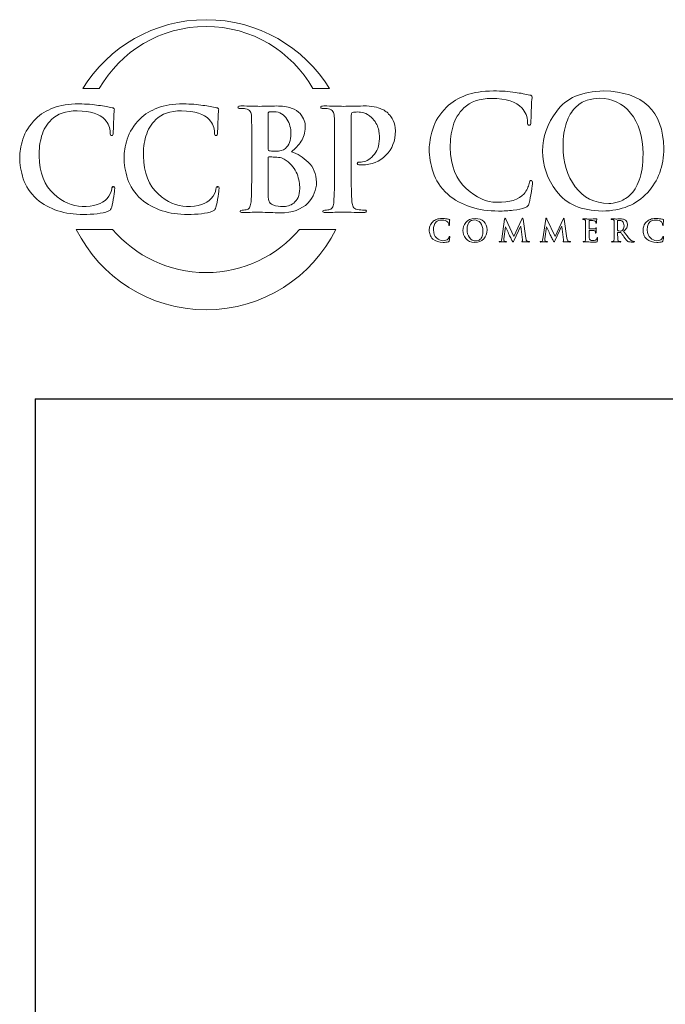
# Model space of a CAD drawing. Units: inches. Extents: x 0.5 to 8, y 0.3 to 10.7.
# Drawn here: x 0.5 to 2.2, y 8 to 10.7 of the extents above; entities that cross this region are included whole.
import ezdxf

# ---------------------------------------------------------------- set-up
doc = ezdxf.new("R2010")
doc.units = ezdxf.units.IN
doc.header["$MEASUREMENT"] = 0
doc.layers.add('LOGO', color=7, linetype='Continuous')

# ---------------------------------------------------------------- blocks, each defined once
blk = doc.blocks.new('block 461')
at = {"color": 7, "lineweight": 25, "true_color": 0xffffff}
blk.add_lwpolyline([(0.5125, 9.6307), (0.5125, 0.3182)], dxfattribs=at)
blk = doc.blocks.new('block 464')
at = {"color": 7, "lineweight": 25, "true_color": 0xffffff}
blk.add_lwpolyline([(0.5125, 9.6307), (7.9875, 9.6307)], dxfattribs=at)
blk = doc.blocks.new('block 637')
at = {"layer": 'LOGO', "color": 175, "lineweight": 18, "true_color": 0x3953a4}
blk.add_open_spline([(1.8611, 10.2243), (1.8585, 10.2246), (1.8568, 10.2218), (1.856, 10.2159), (1.8541, 10.207), (1.8495, 10.1978), (1.8422, 10.1884), (1.8275, 10.172), (1.8029, 10.1642), (1.7683, 10.165), (1.7396, 10.165), (1.7118, 10.1774), (1.685, 10.2021), (1.6571, 10.2268), (1.6425, 10.264), (1.6413, 10.3135), (1.641, 10.3342), (1.6436, 10.3539), (1.649, 10.3728), (1.6543, 10.3914), (1.6642, 10.4077), (1.6785, 10.4215), (1.6952, 10.4385), (1.7204, 10.4471), (1.7542, 10.4474), (1.7935, 10.4466), (1.8207, 10.438), (1.8359, 10.4216), (1.8461, 10.4099), (1.8514, 10.3971), (1.8516, 10.3833), (1.8514, 10.3772), (1.8528, 10.3742), (1.8558, 10.3742), (1.859, 10.3742), (1.8606, 10.3773), (1.8606, 10.3837), (1.8613, 10.3959), (1.8617, 10.4108), (1.862, 10.4285), (1.863, 10.442), (1.8637, 10.4496), (1.864, 10.4515), (1.864, 10.4542), (1.8619, 10.4558), (1.8578, 10.4564), (1.8519, 10.4573), (1.8458, 10.4586), (1.8393, 10.4602), (1.8326, 10.4616), (1.8253, 10.4627), (1.8175, 10.4634), (1.8013, 10.4663), (1.7818, 10.4677), (1.7589, 10.4677), (1.7294, 10.4677), (1.7044, 10.4638), (1.6839, 10.456), (1.6633, 10.4483), (1.6458, 10.4376), (1.6315, 10.4238), (1.6127, 10.4048), (1.6001, 10.3848), (1.5936, 10.3638), (1.5872, 10.3426), (1.5841, 10.3246), (1.5844, 10.3097), (1.5841, 10.2893), (1.5876, 10.2683), (1.5948, 10.2466), (1.6018, 10.2251), (1.615, 10.205), (1.6344, 10.1866), (1.6712, 10.1558), (1.7173, 10.1407), (1.7727, 10.1412), (1.7727, 10.1412), (1.7727, 10.141), (1.7727, 10.141), (1.7861, 10.141), (1.7995, 10.1418), (1.8128, 10.1434), (1.8262, 10.1452), (1.8371, 10.1476), (1.8455, 10.1506), (1.849, 10.1521), (1.8513, 10.1538), (1.8526, 10.1556), (1.8543, 10.1573), (1.8554, 10.1596), (1.856, 10.1628), (1.8581, 10.171), (1.8601, 10.1815), (1.8621, 10.1942), (1.8639, 10.2064), (1.8649, 10.2143), (1.8649, 10.218), (1.8649, 10.2219), (1.8636, 10.224), (1.8611, 10.2243)], degree=3, knots=[0, 0, 0, 0, 1, 1, 1, 2, 2, 2, 3, 3, 3, 4, 4, 4, 5, 5, 5, 6, 6, 6, 7, 7, 7, 8, 8, 8, 9, 9, 9, 10, 10, 10, 11, 11, 11, 12, 12, 12, 13, 13, 13, 14, 14, 14, 15, 15, 15, 16, 16, 16, 17, 17, 17, 18, 18, 18, 19, 19, 19, 20, 20, 20, 21, 21, 21, 22, 22, 22, 23, 23, 23, 24, 24, 24, 25, 25, 25, 26, 26, 26, 27, 27, 27, 28, 28, 28, 29, 29, 29, 30, 30, 30, 31, 31, 31, 32, 32, 32, 33, 33, 33, 33], dxfattribs=at)
blk = doc.blocks.new('block 638')
at = {"layer": 'LOGO', "color": 175, "lineweight": 18, "true_color": 0x3953a4}
blk.add_open_spline([(2.0591, 10.4677), (1.9992, 10.4666), (1.9564, 10.4484), (1.9308, 10.413), (1.9051, 10.3787), (1.8923, 10.3425), (1.8926, 10.3044), (1.8923, 10.2654), (1.9049, 10.229), (1.9305, 10.1951), (1.9563, 10.1601), (1.998, 10.1421), (2.0553, 10.141), (2.1072, 10.1418), (2.1479, 10.1585), (2.1774, 10.1911), (2.2071, 10.2229), (2.2221, 10.2632), (2.2223, 10.3119), (2.2201, 10.4135), (2.1657, 10.4654), (2.0591, 10.4677)], degree=3, knots=[0, 0, 0, 0, 1, 1, 1, 2, 2, 2, 3, 3, 3, 4, 4, 4, 5, 5, 5, 6, 6, 6, 7, 7, 7, 7], dxfattribs=at)
blk = doc.blocks.new('block 639')
at = {"layer": 'LOGO', "color": 175, "lineweight": 18, "true_color": 0x3953a4}
blk.add_open_spline([(2.1554, 10.2251), (2.1487, 10.207), (2.1402, 10.1934), (2.1299, 10.1841), (2.1197, 10.1753), (2.1093, 10.1693), (2.0988, 10.1662), (2.0886, 10.1632), (2.0797, 10.1618), (2.0722, 10.1618), (2.0332, 10.1623), (2.0029, 10.1774), (1.9814, 10.2072), (1.9593, 10.2361), (1.9483, 10.2728), (1.9483, 10.3172), (1.9483, 10.3434), (1.9514, 10.365), (1.9575, 10.382), (1.9635, 10.399), (1.9713, 10.4121), (1.981, 10.4215), (1.9907, 10.4316), (2.0015, 10.4386), (2.0133, 10.4425), (2.0249, 10.446), (2.0363, 10.4478), (2.0476, 10.4478), (2.0815, 10.4475), (2.1096, 10.4341), (2.1319, 10.4075), (2.154, 10.3807), (2.1653, 10.3437), (2.1658, 10.2964), (2.1655, 10.2667), (2.1621, 10.2429), (2.1554, 10.2251)], degree=3, knots=[0, 0, 0, 0, 1, 1, 1, 2, 2, 2, 3, 3, 3, 4, 4, 4, 5, 5, 5, 6, 6, 6, 7, 7, 7, 8, 8, 8, 9, 9, 9, 10, 10, 10, 11, 11, 11, 12, 12, 12, 12], dxfattribs=at)
blk = doc.blocks.new('block 649')
at = {"layer": 'LOGO', "color": 175, "lineweight": 18, "true_color": 0x3953a4}
blk.add_open_spline([(1.6383, 10.0708), (1.638, 10.069), (1.637, 10.0671), (1.6356, 10.0653), (1.6327, 10.062), (1.6278, 10.0605), (1.6209, 10.0606), (1.6152, 10.0606), (1.6097, 10.0631), (1.6044, 10.068), (1.5988, 10.0729), (1.5959, 10.0803), (1.5957, 10.0902), (1.5956, 10.0943), (1.5961, 10.0982), (1.5972, 10.102), (1.5983, 10.1057), (1.6002, 10.1089), (1.6031, 10.1117), (1.6064, 10.1151), (1.6114, 10.1168), (1.6181, 10.1168), (1.6259, 10.1167), (1.6313, 10.115), (1.6343, 10.1117), (1.6364, 10.1094), (1.6374, 10.1068), (1.6375, 10.1041), (1.6374, 10.1029), (1.6377, 10.1023), (1.6383, 10.1023), (1.6389, 10.1023), (1.6392, 10.1029), (1.6392, 10.1041), (1.6394, 10.1066), (1.6395, 10.1096), (1.6395, 10.1131), (1.6397, 10.1158), (1.6398, 10.1173), (1.6399, 10.1177), (1.6399, 10.1182), (1.6395, 10.1185), (1.6387, 10.1186), (1.6375, 10.1188), (1.6363, 10.1191), (1.635, 10.1194), (1.6337, 10.1197), (1.6322, 10.1199), (1.6307, 10.1201), (1.6275, 10.1206), (1.6236, 10.1209), (1.619, 10.1209), (1.6132, 10.1209), (1.6082, 10.1201), (1.6041, 10.1186), (1.6, 10.117), (1.5966, 10.1149), (1.5937, 10.1122), (1.59, 10.1084), (1.5875, 10.1044), (1.5862, 10.1002), (1.5849, 10.096), (1.5843, 10.0924), (1.5844, 10.0894), (1.5843, 10.0854), (1.585, 10.0812), (1.5864, 10.0769), (1.5878, 10.0726), (1.5904, 10.0686), (1.5943, 10.0649), (1.6016, 10.0588), (1.6108, 10.0558), (1.6218, 10.0559), (1.6244, 10.0558), (1.6271, 10.056), (1.6297, 10.0563), (1.6324, 10.0567), (1.6346, 10.0571), (1.6362, 10.0577), (1.6369, 10.058), (1.6374, 10.0584), (1.6377, 10.0587), (1.638, 10.0591), (1.6382, 10.0595), (1.6383, 10.0602), (1.6387, 10.0618), (1.6391, 10.0639), (1.6395, 10.0664), (1.6399, 10.0689), (1.6401, 10.0704), (1.6401, 10.0711), (1.6401, 10.072), (1.6398, 10.0724), (1.6393, 10.0724), (1.6388, 10.0725), (1.6385, 10.0719), (1.6383, 10.0708)], degree=3, knots=[0, 0, 0, 0, 1, 1, 1, 2, 2, 2, 3, 3, 3, 4, 4, 4, 5, 5, 5, 6, 6, 6, 7, 7, 7, 8, 8, 8, 9, 9, 9, 10, 10, 10, 11, 11, 11, 12, 12, 12, 13, 13, 13, 14, 14, 14, 15, 15, 15, 16, 16, 16, 17, 17, 17, 18, 18, 18, 19, 19, 19, 20, 20, 20, 21, 21, 21, 22, 22, 22, 23, 23, 23, 24, 24, 24, 25, 25, 25, 26, 26, 26, 27, 27, 27, 28, 28, 28, 29, 29, 29, 30, 30, 30, 31, 31, 31, 32, 32, 32, 32], dxfattribs=at)
blk = doc.blocks.new('block 650')
at = {"layer": 'LOGO', "color": 175, "lineweight": 18, "true_color": 0x3953a4}
blk.add_open_spline([(1.709, 10.1209), (1.6971, 10.1207), (1.6886, 10.1171), (1.6835, 10.11), (1.6784, 10.1031), (1.6758, 10.096), (1.6759, 10.0884), (1.6758, 10.0806), (1.6783, 10.0734), (1.6834, 10.0666), (1.6886, 10.0597), (1.6968, 10.0561), (1.7082, 10.0558), (1.7185, 10.056), (1.7266, 10.0593), (1.7325, 10.0658), (1.7384, 10.0721), (1.7413, 10.0802), (1.7414, 10.0899), (1.7409, 10.1101), (1.7301, 10.1204), (1.709, 10.1209)], degree=3, knots=[0, 0, 0, 0, 1, 1, 1, 2, 2, 2, 3, 3, 3, 4, 4, 4, 5, 5, 5, 6, 6, 6, 7, 7, 7, 7], dxfattribs=at)
blk = doc.blocks.new('block 651')
at = {"layer": 'LOGO', "color": 175, "lineweight": 18, "true_color": 0x3953a4}
blk.add_open_spline([(1.7281, 10.0726), (1.7267, 10.069), (1.7251, 10.0663), (1.723, 10.0644), (1.721, 10.0627), (1.719, 10.0615), (1.7169, 10.0609), (1.7148, 10.0602), (1.7131, 10.06), (1.7116, 10.06), (1.7038, 10.0601), (1.6978, 10.0631), (1.6935, 10.069), (1.6891, 10.0748), (1.687, 10.0821), (1.687, 10.0909), (1.687, 10.0962), (1.6876, 10.1004), (1.6888, 10.1038), (1.69, 10.1072), (1.6915, 10.1098), (1.6934, 10.1117), (1.6954, 10.1137), (1.6975, 10.1151), (1.6999, 10.1159), (1.7022, 10.1166), (1.7044, 10.1169), (1.7067, 10.1169), (1.7134, 10.1169), (1.719, 10.1142), (1.7234, 10.1089), (1.7278, 10.1036), (1.7301, 10.0962), (1.7302, 10.0868), (1.7301, 10.0808), (1.7294, 10.0761), (1.7281, 10.0726)], degree=3, knots=[0, 0, 0, 0, 1, 1, 1, 2, 2, 2, 3, 3, 3, 4, 4, 4, 5, 5, 5, 6, 6, 6, 7, 7, 7, 8, 8, 8, 9, 9, 9, 10, 10, 10, 11, 11, 11, 12, 12, 12, 12], dxfattribs=at)
blk = doc.blocks.new('block 652')
at = {"layer": 'LOGO', "color": 175, "lineweight": 18, "true_color": 0x3953a4}
blk.add_open_spline([(1.8508, 10.0593), (1.8487, 10.0598), (1.8474, 10.0626), (1.8469, 10.0677), (1.8469, 10.0677), (1.8397, 10.119), (1.8397, 10.119), (1.8394, 10.1206), (1.839, 10.1215), (1.8382, 10.1215), (1.8375, 10.1215), (1.837, 10.1208), (1.8364, 10.1195), (1.8364, 10.1195), (1.8146, 10.0722), (1.8146, 10.0722), (1.8146, 10.0722), (1.7927, 10.119), (1.7927, 10.119), (1.7922, 10.12), (1.7918, 10.1207), (1.7915, 10.1211), (1.7912, 10.1214), (1.7909, 10.1215), (1.7905, 10.1215), (1.7899, 10.1215), (1.7895, 10.1208), (1.7892, 10.1193), (1.7892, 10.1193), (1.7813, 10.0653), (1.7813, 10.0653), (1.7812, 10.0638), (1.7809, 10.0624), (1.7804, 10.0612), (1.7799, 10.0599), (1.7791, 10.059), (1.778, 10.0587), (1.7769, 10.0585), (1.7761, 10.0584), (1.7756, 10.0585), (1.7747, 10.0585), (1.7743, 10.0583), (1.7743, 10.0579), (1.7744, 10.0573), (1.7749, 10.057), (1.7758, 10.057), (1.7789, 10.0571), (1.7815, 10.0572), (1.7836, 10.0572), (1.7855, 10.0572), (1.7883, 10.0571), (1.7921, 10.057), (1.7933, 10.057), (1.7939, 10.0573), (1.794, 10.0579), (1.7939, 10.0583), (1.7935, 10.0585), (1.7928, 10.0585), (1.792, 10.0585), (1.7909, 10.0586), (1.7894, 10.0589), (1.7879, 10.0591), (1.7871, 10.06), (1.787, 10.0615), (1.787, 10.0627), (1.7871, 10.0641), (1.7872, 10.0654), (1.7872, 10.0654), (1.7914, 10.0984), (1.7914, 10.0984), (1.7914, 10.0984), (1.7917, 10.0984), (1.7917, 10.0984), (1.7956, 10.0901), (1.7984, 10.084), (1.8001, 10.08), (1.8008, 10.0785), (1.8022, 10.0755), (1.8044, 10.0712), (1.8066, 10.0669), (1.8082, 10.0635), (1.8093, 10.0612), (1.81, 10.06), (1.8105, 10.059), (1.811, 10.0583), (1.8114, 10.0575), (1.8118, 10.0571), (1.8121, 10.0571), (1.8125, 10.0569), (1.8136, 10.0585), (1.8151, 10.0617), (1.8151, 10.0617), (1.8326, 10.0994), (1.8326, 10.0994), (1.8326, 10.0994), (1.8329, 10.0994), (1.8329, 10.0994), (1.8329, 10.0994), (1.8377, 10.0628), (1.8377, 10.0628), (1.8379, 10.0617), (1.8379, 10.0608), (1.8379, 10.0603), (1.8378, 10.0597), (1.8376, 10.0594), (1.8373, 10.0593), (1.8367, 10.0591), (1.8364, 10.0588), (1.8364, 10.0584), (1.8363, 10.0579), (1.8371, 10.0576), (1.8387, 10.0575), (1.8448, 10.0572), (1.8502, 10.057), (1.855, 10.057), (1.8556, 10.057), (1.8561, 10.0571), (1.8565, 10.0572), (1.8569, 10.0574), (1.8571, 10.0576), (1.8571, 10.0579), (1.857, 10.0583), (1.8566, 10.0585), (1.8558, 10.0585), (1.8548, 10.0584), (1.8531, 10.0587), (1.8508, 10.0593)], degree=3, knots=[0, 0, 0, 0, 1, 1, 1, 2, 2, 2, 3, 3, 3, 4, 4, 4, 5, 5, 5, 6, 6, 6, 7, 7, 7, 8, 8, 8, 9, 9, 9, 10, 10, 10, 11, 11, 11, 12, 12, 12, 13, 13, 13, 14, 14, 14, 15, 15, 15, 16, 16, 16, 17, 17, 17, 18, 18, 18, 19, 19, 19, 20, 20, 20, 21, 21, 21, 22, 22, 22, 23, 23, 23, 24, 24, 24, 25, 25, 25, 26, 26, 26, 27, 27, 27, 28, 28, 28, 29, 29, 29, 30, 30, 30, 31, 31, 31, 32, 32, 32, 33, 33, 33, 34, 34, 34, 35, 35, 35, 36, 36, 36, 37, 37, 37, 38, 38, 38, 39, 39, 39, 40, 40, 40, 41, 41, 41, 42, 42, 42, 42], dxfattribs=at)
blk = doc.blocks.new('block 653')
at = {"layer": 'LOGO', "color": 175, "lineweight": 18, "true_color": 0x3953a4}
blk.add_open_spline([(1.9625, 10.0593), (1.9604, 10.0598), (1.9591, 10.0626), (1.9586, 10.0677), (1.9586, 10.0677), (1.9513, 10.119), (1.9513, 10.119), (1.9511, 10.1206), (1.9506, 10.1215), (1.9498, 10.1215), (1.9492, 10.1215), (1.9486, 10.1208), (1.9481, 10.1195), (1.9481, 10.1195), (1.9263, 10.0722), (1.9263, 10.0722), (1.9263, 10.0722), (1.9044, 10.119), (1.9044, 10.119), (1.9039, 10.12), (1.9035, 10.1207), (1.9032, 10.1211), (1.9029, 10.1214), (1.9025, 10.1215), (1.9022, 10.1215), (1.9016, 10.1215), (1.9011, 10.1208), (1.9009, 10.1193), (1.9009, 10.1193), (1.8929, 10.0653), (1.8929, 10.0653), (1.8928, 10.0638), (1.8925, 10.0624), (1.892, 10.0612), (1.8915, 10.0599), (1.8907, 10.059), (1.8897, 10.0587), (1.8886, 10.0585), (1.8878, 10.0584), (1.8872, 10.0585), (1.8864, 10.0585), (1.886, 10.0583), (1.886, 10.0579), (1.886, 10.0573), (1.8865, 10.057), (1.8874, 10.057), (1.8905, 10.0571), (1.8932, 10.0572), (1.8953, 10.0572), (1.8972, 10.0572), (1.9, 10.0571), (1.9037, 10.057), (1.9049, 10.057), (1.9056, 10.0573), (1.9056, 10.0579), (1.9056, 10.0583), (1.9052, 10.0585), (1.9044, 10.0585), (1.9036, 10.0585), (1.9025, 10.0586), (1.9011, 10.0589), (1.8995, 10.0591), (1.8987, 10.06), (1.8987, 10.0615), (1.8987, 10.0627), (1.8987, 10.0641), (1.8989, 10.0654), (1.8989, 10.0654), (1.9031, 10.0984), (1.9031, 10.0984), (1.9031, 10.0984), (1.9034, 10.0984), (1.9034, 10.0984), (1.9073, 10.0901), (1.91, 10.084), (1.9117, 10.08), (1.9124, 10.0785), (1.9139, 10.0755), (1.9161, 10.0712), (1.9182, 10.0669), (1.9199, 10.0635), (1.921, 10.0612), (1.9216, 10.06), (1.9222, 10.059), (1.9227, 10.0583), (1.9231, 10.0575), (1.9234, 10.0571), (1.9238, 10.0571), (1.9242, 10.0569), (1.9252, 10.0585), (1.9267, 10.0617), (1.9267, 10.0617), (1.9442, 10.0994), (1.9442, 10.0994), (1.9442, 10.0994), (1.9446, 10.0994), (1.9446, 10.0994), (1.9446, 10.0994), (1.9494, 10.0628), (1.9494, 10.0628), (1.9495, 10.0617), (1.9496, 10.0608), (1.9495, 10.0603), (1.9494, 10.0597), (1.9492, 10.0594), (1.9489, 10.0593), (1.9484, 10.0591), (1.9481, 10.0588), (1.9481, 10.0584), (1.948, 10.0579), (1.9487, 10.0576), (1.9504, 10.0575), (1.9564, 10.0572), (1.9619, 10.057), (1.9667, 10.057), (1.9673, 10.057), (1.9678, 10.0571), (1.9682, 10.0572), (1.9686, 10.0574), (1.9687, 10.0576), (1.9687, 10.0579), (1.9687, 10.0583), (1.9683, 10.0585), (1.9675, 10.0585), (1.9664, 10.0584), (1.9648, 10.0587), (1.9625, 10.0593)], degree=3, knots=[0, 0, 0, 0, 1, 1, 1, 2, 2, 2, 3, 3, 3, 4, 4, 4, 5, 5, 5, 6, 6, 6, 7, 7, 7, 8, 8, 8, 9, 9, 9, 10, 10, 10, 11, 11, 11, 12, 12, 12, 13, 13, 13, 14, 14, 14, 15, 15, 15, 16, 16, 16, 17, 17, 17, 18, 18, 18, 19, 19, 19, 20, 20, 20, 21, 21, 21, 22, 22, 22, 23, 23, 23, 24, 24, 24, 25, 25, 25, 26, 26, 26, 27, 27, 27, 28, 28, 28, 29, 29, 29, 30, 30, 30, 31, 31, 31, 32, 32, 32, 33, 33, 33, 34, 34, 34, 35, 35, 35, 36, 36, 36, 37, 37, 37, 38, 38, 38, 39, 39, 39, 40, 40, 40, 41, 41, 41, 42, 42, 42, 42], dxfattribs=at)
blk = doc.blocks.new('block 654')
at = {"layer": 'LOGO', "color": 175, "lineweight": 18, "true_color": 0x3953a4}
blk.add_open_spline([(2.0408, 10.0694), (2.0407, 10.0692), (2.0406, 10.0689), (2.0405, 10.0684), (2.0401, 10.0651), (2.0389, 10.0631), (2.0369, 10.0622), (2.0358, 10.0617), (2.0346, 10.0614), (2.0331, 10.0614), (2.0317, 10.0613), (2.0305, 10.0612), (2.0293, 10.0612), (2.0253, 10.0612), (2.0227, 10.0616), (2.0215, 10.0626), (2.0203, 10.0636), (2.0196, 10.0654), (2.0196, 10.0682), (2.0196, 10.0723), (2.0196, 10.0766), (2.0196, 10.0811), (2.0196, 10.0811), (2.0196, 10.0876), (2.0196, 10.0876), (2.0196, 10.0882), (2.0197, 10.0884), (2.0201, 10.0884), (2.0201, 10.0884), (2.0261, 10.0884), (2.0261, 10.0884), (2.0287, 10.0884), (2.0305, 10.0883), (2.0315, 10.0882), (2.033, 10.088), (2.0341, 10.0877), (2.0348, 10.0871), (2.0354, 10.0865), (2.0358, 10.0858), (2.036, 10.085), (2.0362, 10.0839), (2.0363, 10.0829), (2.0363, 10.082), (2.0363, 10.0815), (2.0365, 10.0812), (2.037, 10.0812), (2.0374, 10.0812), (2.0376, 10.0814), (2.0377, 10.0818), (2.0378, 10.0821), (2.0378, 10.0824), (2.0378, 10.0828), (2.0378, 10.0841), (2.0379, 10.086), (2.0381, 10.0884), (2.0385, 10.0922), (2.0387, 10.0943), (2.0388, 10.0944), (2.0388, 10.0949), (2.0386, 10.0951), (2.0382, 10.0951), (2.0379, 10.0951), (2.0374, 10.0947), (2.0369, 10.094), (2.0362, 10.0933), (2.035, 10.0929), (2.0331, 10.0927), (2.0319, 10.0927), (2.0298, 10.0927), (2.0267, 10.0927), (2.0236, 10.0926), (2.0214, 10.0926), (2.0202, 10.0926), (2.0198, 10.0926), (2.0196, 10.0929), (2.0196, 10.0935), (2.0196, 10.0935), (2.0196, 10.1145), (2.0196, 10.1145), (2.0196, 10.1151), (2.0198, 10.1153), (2.0202, 10.1153), (2.0213, 10.1153), (2.0233, 10.1153), (2.0261, 10.1153), (2.0288, 10.1152), (2.0307, 10.1151), (2.0316, 10.115), (2.0335, 10.1148), (2.0349, 10.1144), (2.0356, 10.114), (2.0363, 10.1134), (2.0368, 10.1128), (2.037, 10.1121), (2.0373, 10.1109), (2.0375, 10.1098), (2.0375, 10.109), (2.0374, 10.1083), (2.0376, 10.1079), (2.0382, 10.1079), (2.0387, 10.1079), (2.039, 10.1082), (2.039, 10.1088), (2.0392, 10.1107), (2.0393, 10.1126), (2.0394, 10.1143), (2.0398, 10.1177), (2.04, 10.1195), (2.0401, 10.1197), (2.0401, 10.1201), (2.0399, 10.1203), (2.0396, 10.1204), (2.0392, 10.1203), (2.0388, 10.1202), (2.0383, 10.1201), (2.0376, 10.1199), (2.0365, 10.1197), (2.0349, 10.1196), (2.0287, 10.1195), (2.022, 10.1195), (2.0148, 10.1195), (2.0119, 10.1196), (2.0081, 10.1197), (2.0032, 10.1197), (2.002, 10.1197), (2.0015, 10.1195), (2.0015, 10.119), (2.0015, 10.1185), (2.0019, 10.1182), (2.0028, 10.1183), (2.0041, 10.1183), (2.0052, 10.1182), (2.006, 10.118), (2.0073, 10.1178), (2.0082, 10.1173), (2.0087, 10.1165), (2.0091, 10.1158), (2.0094, 10.1147), (2.0094, 10.1133), (2.0095, 10.1124), (2.0096, 10.1065), (2.0096, 10.0957), (2.0096, 10.0957), (2.0096, 10.0811), (2.0096, 10.0811), (2.0096, 10.0731), (2.0094, 10.0672), (2.0091, 10.0634), (2.009, 10.0621), (2.0088, 10.0611), (2.0085, 10.0604), (2.0082, 10.0595), (2.0076, 10.059), (2.0068, 10.0588), (2.0061, 10.0586), (2.0052, 10.0585), (2.0039, 10.0585), (2.003, 10.0585), (2.0026, 10.0583), (2.0027, 10.0578), (2.0027, 10.0573), (2.0032, 10.057), (2.0043, 10.057), (2.0083, 10.0571), (2.0117, 10.0572), (2.0144, 10.0572), (2.0182, 10.0571), (2.0256, 10.0569), (2.0367, 10.0568), (2.0382, 10.0568), (2.0392, 10.0569), (2.0398, 10.0571), (2.0404, 10.0573), (2.0408, 10.0579), (2.041, 10.0589), (2.0413, 10.0599), (2.0415, 10.0614), (2.0417, 10.0635), (2.0419, 10.0655), (2.042, 10.067), (2.042, 10.0681), (2.0421, 10.0691), (2.0419, 10.0696), (2.0414, 10.0696), (2.0412, 10.0696), (2.041, 10.0695), (2.0408, 10.0694)], degree=3, knots=[0, 0, 0, 0, 1, 1, 1, 2, 2, 2, 3, 3, 3, 4, 4, 4, 5, 5, 5, 6, 6, 6, 7, 7, 7, 8, 8, 8, 9, 9, 9, 10, 10, 10, 11, 11, 11, 12, 12, 12, 13, 13, 13, 14, 14, 14, 15, 15, 15, 16, 16, 16, 17, 17, 17, 18, 18, 18, 19, 19, 19, 20, 20, 20, 21, 21, 21, 22, 22, 22, 23, 23, 23, 24, 24, 24, 25, 25, 25, 26, 26, 26, 27, 27, 27, 28, 28, 28, 29, 29, 29, 30, 30, 30, 31, 31, 31, 32, 32, 32, 33, 33, 33, 34, 34, 34, 35, 35, 35, 36, 36, 36, 37, 37, 37, 38, 38, 38, 39, 39, 39, 40, 40, 40, 41, 41, 41, 42, 42, 42, 43, 43, 43, 44, 44, 44, 45, 45, 45, 46, 46, 46, 47, 47, 47, 48, 48, 48, 49, 49, 49, 50, 50, 50, 51, 51, 51, 52, 52, 52, 53, 53, 53, 54, 54, 54, 55, 55, 55, 56, 56, 56, 57, 57, 57, 58, 58, 58, 59, 59, 59, 60, 60, 60, 61, 61, 61, 62, 62, 62, 62], dxfattribs=at)
blk = doc.blocks.new('block 655')
at = {"layer": 'LOGO', "color": 175, "lineweight": 18, "true_color": 0x3953a4}
blk.add_open_spline([(2.1391, 10.0587), (2.1385, 10.0588), (2.1375, 10.0592), (2.1359, 10.0599), (2.1344, 10.0605), (2.1325, 10.062), (2.1301, 10.0643), (2.1255, 10.0696), (2.1197, 10.0768), (2.1128, 10.0862), (2.1168, 10.0896), (2.1196, 10.0928), (2.1212, 10.0958), (2.1227, 10.0988), (2.1234, 10.1017), (2.1233, 10.1048), (2.1233, 10.1077), (2.1227, 10.1101), (2.1215, 10.1121), (2.1203, 10.114), (2.1191, 10.1154), (2.1179, 10.1161), (2.1157, 10.1177), (2.1133, 10.1187), (2.1108, 10.1191), (2.1083, 10.1195), (2.1057, 10.1197), (2.1031, 10.1197), (2.0995, 10.1196), (2.0957, 10.1195), (2.0918, 10.1195), (2.0895, 10.1196), (2.0858, 10.1197), (2.0808, 10.1197), (2.0797, 10.1197), (2.0791, 10.1195), (2.0791, 10.119), (2.0791, 10.1185), (2.0795, 10.1182), (2.0805, 10.1183), (2.0817, 10.1183), (2.0828, 10.1182), (2.0836, 10.118), (2.0849, 10.1178), (2.0858, 10.1173), (2.0863, 10.1165), (2.0867, 10.1158), (2.087, 10.1147), (2.087, 10.1133), (2.0871, 10.1124), (2.0872, 10.1065), (2.0872, 10.0957), (2.0872, 10.0957), (2.0872, 10.0811), (2.0872, 10.0811), (2.0872, 10.0731), (2.087, 10.0672), (2.0868, 10.0634), (2.0867, 10.0621), (2.0865, 10.0611), (2.0861, 10.0604), (2.0858, 10.0595), (2.0852, 10.059), (2.0844, 10.0588), (2.0838, 10.0586), (2.0828, 10.0585), (2.0815, 10.0585), (2.0807, 10.0585), (2.0802, 10.0583), (2.0803, 10.0578), (2.0803, 10.0573), (2.0808, 10.057), (2.0819, 10.057), (2.086, 10.0571), (2.0893, 10.0572), (2.0917, 10.0572), (2.0938, 10.0572), (2.0978, 10.0571), (2.1035, 10.057), (2.1045, 10.057), (2.1051, 10.0573), (2.1051, 10.0578), (2.1051, 10.0583), (2.1047, 10.0585), (2.1041, 10.0585), (2.1029, 10.0585), (2.1016, 10.0586), (2.1002, 10.0588), (2.099, 10.059), (2.0982, 10.0595), (2.0978, 10.0604), (2.0974, 10.0611), (2.0972, 10.0621), (2.0971, 10.0634), (2.0967, 10.0672), (2.0966, 10.0731), (2.0966, 10.0811), (2.0966, 10.0811), (2.0966, 10.0823), (2.0966, 10.0823), (2.0966, 10.0828), (2.0968, 10.083), (2.0973, 10.083), (2.0973, 10.083), (2.1042, 10.0828), (2.1042, 10.0828), (2.1049, 10.0828), (2.1053, 10.0826), (2.1057, 10.0822), (2.1063, 10.0815), (2.1074, 10.0801), (2.1089, 10.0778), (2.1104, 10.0755), (2.112, 10.0732), (2.1137, 10.0708), (2.1178, 10.0644), (2.1215, 10.0603), (2.1246, 10.0586), (2.1256, 10.058), (2.1268, 10.0576), (2.1281, 10.0574), (2.1293, 10.0571), (2.131, 10.057), (2.1332, 10.057), (2.1332, 10.057), (2.1408, 10.057), (2.1408, 10.057), (2.1419, 10.057), (2.1424, 10.0573), (2.1424, 10.0578), (2.1424, 10.0583), (2.142, 10.0585), (2.1414, 10.0585), (2.1407, 10.0585), (2.14, 10.0586), (2.1391, 10.0587)], degree=3, knots=[0, 0, 0, 0, 1, 1, 1, 2, 2, 2, 3, 3, 3, 4, 4, 4, 5, 5, 5, 6, 6, 6, 7, 7, 7, 8, 8, 8, 9, 9, 9, 10, 10, 10, 11, 11, 11, 12, 12, 12, 13, 13, 13, 14, 14, 14, 15, 15, 15, 16, 16, 16, 17, 17, 17, 18, 18, 18, 19, 19, 19, 20, 20, 20, 21, 21, 21, 22, 22, 22, 23, 23, 23, 24, 24, 24, 25, 25, 25, 26, 26, 26, 27, 27, 27, 28, 28, 28, 29, 29, 29, 30, 30, 30, 31, 31, 31, 32, 32, 32, 33, 33, 33, 34, 34, 34, 35, 35, 35, 36, 36, 36, 37, 37, 37, 38, 38, 38, 39, 39, 39, 40, 40, 40, 41, 41, 41, 42, 42, 42, 43, 43, 43, 44, 44, 44, 45, 45, 45, 45], dxfattribs=at)
blk = doc.blocks.new('block 656')
at = {"layer": 'LOGO', "color": 175, "lineweight": 18, "true_color": 0x3953a4}
blk.add_open_spline([(2.1091, 10.0882), (2.1085, 10.0877), (2.1078, 10.0873), (2.1071, 10.0871), (2.1062, 10.0869), (2.105, 10.0868), (2.1035, 10.0868), (2.1013, 10.0868), (2.0992, 10.0871), (2.0973, 10.0876), (2.0968, 10.0878), (2.0966, 10.0883), (2.0966, 10.0891), (2.0966, 10.0891), (2.0966, 10.1143), (2.0966, 10.1143), (2.0966, 10.115), (2.0968, 10.1154), (2.0973, 10.1155), (2.0982, 10.1157), (2.0996, 10.1158), (2.1016, 10.1158), (2.1028, 10.1158), (2.1042, 10.1156), (2.1056, 10.1152), (2.107, 10.1147), (2.1083, 10.1138), (2.1095, 10.1127), (2.1109, 10.1116), (2.1119, 10.11), (2.1128, 10.108), (2.1135, 10.1061), (2.1139, 10.1036), (2.1139, 10.1006), (2.1138, 10.0973), (2.1133, 10.0946), (2.1124, 10.0926), (2.1115, 10.0906), (2.1104, 10.0891), (2.1091, 10.0882)], degree=3, knots=[0, 0, 0, 0, 1, 1, 1, 2, 2, 2, 3, 3, 3, 4, 4, 4, 5, 5, 5, 6, 6, 6, 7, 7, 7, 8, 8, 8, 9, 9, 9, 10, 10, 10, 11, 11, 11, 12, 12, 12, 13, 13, 13, 13], dxfattribs=at)
blk = doc.blocks.new('block 657')
at = {"layer": 'LOGO', "color": 175, "lineweight": 18, "true_color": 0x3953a4}
blk.add_open_spline([(2.2198, 10.0708), (2.2194, 10.069), (2.2185, 10.0671), (2.2171, 10.0653), (2.2141, 10.062), (2.2092, 10.0605), (2.2024, 10.0606), (2.1967, 10.0606), (2.1911, 10.0631), (2.1858, 10.068), (2.1803, 10.0729), (2.1774, 10.0803), (2.1771, 10.0902), (2.1771, 10.0943), (2.1776, 10.0982), (2.1787, 10.102), (2.1797, 10.1057), (2.1817, 10.1089), (2.1845, 10.1117), (2.1878, 10.1151), (2.1929, 10.1168), (2.1996, 10.1168), (2.2074, 10.1167), (2.2128, 10.115), (2.2158, 10.1117), (2.2178, 10.1094), (2.2189, 10.1068), (2.2189, 10.1041), (2.2189, 10.1028), (2.2191, 10.1023), (2.2198, 10.1023), (2.2204, 10.1023), (2.2207, 10.1029), (2.2207, 10.1041), (2.2208, 10.1066), (2.2209, 10.1096), (2.221, 10.1131), (2.2212, 10.1158), (2.2213, 10.1173), (2.2214, 10.1177), (2.2214, 10.1182), (2.221, 10.1185), (2.2202, 10.1186), (2.219, 10.1188), (2.2178, 10.1191), (2.2165, 10.1194), (2.2152, 10.1197), (2.2137, 10.1199), (2.2121, 10.1201), (2.2089, 10.1206), (2.2051, 10.1209), (2.2005, 10.1209), (2.1946, 10.1209), (2.1897, 10.1201), (2.1856, 10.1186), (2.1815, 10.117), (2.178, 10.1149), (2.1752, 10.1121), (2.1714, 10.1083), (2.1689, 10.1043), (2.1677, 10.1002), (2.1664, 10.0959), (2.1658, 10.0924), (2.1658, 10.0894), (2.1658, 10.0853), (2.1665, 10.0811), (2.1679, 10.0768), (2.1693, 10.0725), (2.1719, 10.0685), (2.1758, 10.0649), (2.1831, 10.0587), (2.1922, 10.0557), (2.2033, 10.0558), (2.2059, 10.0558), (2.2086, 10.056), (2.2112, 10.0563), (2.2139, 10.0567), (2.216, 10.0571), (2.2177, 10.0577), (2.2184, 10.058), (2.2189, 10.0584), (2.2191, 10.0587), (2.2195, 10.0591), (2.2197, 10.0595), (2.2198, 10.0602), (2.2202, 10.0618), (2.2206, 10.0639), (2.221, 10.0664), (2.2214, 10.0689), (2.2216, 10.0704), (2.2216, 10.0711), (2.2216, 10.072), (2.2213, 10.0724), (2.2208, 10.0724), (2.2203, 10.0725), (2.2199, 10.0719), (2.2198, 10.0708)], degree=3, knots=[0, 0, 0, 0, 1, 1, 1, 2, 2, 2, 3, 3, 3, 4, 4, 4, 5, 5, 5, 6, 6, 6, 7, 7, 7, 8, 8, 8, 9, 9, 9, 10, 10, 10, 11, 11, 11, 12, 12, 12, 13, 13, 13, 14, 14, 14, 15, 15, 15, 16, 16, 16, 17, 17, 17, 18, 18, 18, 19, 19, 19, 20, 20, 20, 21, 21, 21, 22, 22, 22, 23, 23, 23, 24, 24, 24, 25, 25, 25, 26, 26, 26, 27, 27, 27, 28, 28, 28, 29, 29, 29, 30, 30, 30, 31, 31, 31, 32, 32, 32, 32], dxfattribs=at)
blk = doc.blocks.new('block 684')
at = {"layer": 'LOGO', "color": 175, "lineweight": 18, "true_color": 0x3953a4}
blk.add_open_spline([(0.6868, 10.4742), (0.7444, 10.575), (0.8529, 10.643), (0.9774, 10.643), (1.1018, 10.643), (1.2103, 10.575), (1.2679, 10.4742), (1.2679, 10.4742), (1.313, 10.4742), (1.313, 10.4742), (1.2435, 10.5865), (1.1192, 10.6614), (0.9774, 10.6614), (0.8355, 10.6614), (0.7113, 10.5865), (0.6418, 10.4742), (0.6418, 10.4742), (0.6868, 10.4742), (0.6868, 10.4742)], degree=3, knots=[0, 0, 0, 0, 1, 1, 1, 2, 2, 2, 3, 3, 3, 4, 4, 4, 5, 5, 5, 6, 6, 6, 6], dxfattribs=at)
blk = doc.blocks.new('block 685')
at = {"layer": 'LOGO', "color": 175, "lineweight": 18, "true_color": 0x3953a4}
blk.add_open_spline([(1.2317, 10.0912), (1.1704, 10.0194), (1.0792, 9.9738), (0.9774, 9.9738), (0.8755, 9.9738), (0.7844, 10.0194), (0.723, 10.0912), (0.723, 10.0912), (0.6243, 10.0912), (0.6243, 10.0912), (0.689, 9.9616), (0.8227, 9.8726), (0.9774, 9.8726), (1.132, 9.8726), (1.2658, 9.9616), (1.3304, 10.0912), (1.3304, 10.0912), (1.2317, 10.0912), (1.2317, 10.0912)], degree=3, knots=[0, 0, 0, 0, 1, 1, 1, 2, 2, 2, 3, 3, 3, 4, 4, 4, 5, 5, 5, 6, 6, 6, 6], dxfattribs=at)
blk = doc.blocks.new('block 686')
at = {"layer": 'LOGO', "color": 175, "lineweight": 18, "true_color": 0x3953a4}
blk.add_open_spline([(0.7254, 10.2083), (0.723, 10.2086), (0.7214, 10.206), (0.7207, 10.2006), (0.719, 10.1924), (0.7147, 10.1839), (0.708, 10.1753), (0.6944, 10.1602), (0.6718, 10.153), (0.64, 10.1538), (0.6135, 10.1538), (0.588, 10.1651), (0.5633, 10.1879), (0.5376, 10.2106), (0.5242, 10.2448), (0.5231, 10.2905), (0.5228, 10.3095), (0.5252, 10.3276), (0.5302, 10.345), (0.5351, 10.3621), (0.5442, 10.3771), (0.5573, 10.3898), (0.5727, 10.4055), (0.5959, 10.4134), (0.627, 10.4137), (0.6631, 10.4129), (0.6882, 10.405), (0.7022, 10.3899), (0.7116, 10.3791), (0.7164, 10.3674), (0.7167, 10.3547), (0.7164, 10.3491), (0.7177, 10.3463), (0.7205, 10.3463), (0.7235, 10.3463), (0.7249, 10.3492), (0.7249, 10.355), (0.7255, 10.3662), (0.726, 10.38), (0.7262, 10.3963), (0.7272, 10.4086), (0.7278, 10.4157), (0.728, 10.4174), (0.728, 10.4199), (0.7261, 10.4214), (0.7224, 10.4219), (0.717, 10.4228), (0.7113, 10.4239), (0.7054, 10.4254), (0.6992, 10.4267), (0.6925, 10.4277), (0.6852, 10.4284), (0.6703, 10.431), (0.6524, 10.4324), (0.6314, 10.4324), (0.6042, 10.4324), (0.5811, 10.4288), (0.5623, 10.4216), (0.5433, 10.4145), (0.5272, 10.4046), (0.514, 10.3919), (0.4968, 10.3745), (0.4851, 10.3561), (0.4792, 10.3367), (0.4733, 10.3172), (0.4705, 10.3006), (0.4707, 10.2869), (0.4705, 10.2682), (0.4737, 10.2488), (0.4803, 10.2289), (0.4867, 10.209), (0.4989, 10.1906), (0.5168, 10.1736), (0.5506, 10.1453), (0.593, 10.1314), (0.6441, 10.1319), (0.6441, 10.1319), (0.6441, 10.1317), (0.6441, 10.1317), (0.6564, 10.1317), (0.6687, 10.1324), (0.6809, 10.1339), (0.6933, 10.1355), (0.7033, 10.1377), (0.711, 10.1405), (0.7142, 10.1418), (0.7164, 10.1434), (0.7176, 10.1451), (0.7191, 10.1466), (0.7202, 10.1488), (0.7207, 10.1517), (0.7226, 10.1593), (0.7245, 10.1689), (0.7263, 10.1807), (0.728, 10.1919), (0.7289, 10.1992), (0.7289, 10.2025), (0.7289, 10.2061), (0.7277, 10.2081), (0.7254, 10.2083)], degree=3, knots=[0, 0, 0, 0, 1, 1, 1, 2, 2, 2, 3, 3, 3, 4, 4, 4, 5, 5, 5, 6, 6, 6, 7, 7, 7, 8, 8, 8, 9, 9, 9, 10, 10, 10, 11, 11, 11, 12, 12, 12, 13, 13, 13, 14, 14, 14, 15, 15, 15, 16, 16, 16, 17, 17, 17, 18, 18, 18, 19, 19, 19, 20, 20, 20, 21, 21, 21, 22, 22, 22, 23, 23, 23, 24, 24, 24, 25, 25, 25, 26, 26, 26, 27, 27, 27, 28, 28, 28, 29, 29, 29, 30, 30, 30, 31, 31, 31, 32, 32, 32, 33, 33, 33, 33], dxfattribs=at)
blk = doc.blocks.new('block 687')
at = {"layer": 'LOGO', "color": 175, "lineweight": 18, "true_color": 0x3953a4}
blk.add_open_spline([(1.0091, 10.2083), (1.0066, 10.2086), (1.0051, 10.206), (1.0043, 10.2006), (1.0026, 10.1924), (0.9984, 10.1839), (0.9916, 10.1753), (0.9781, 10.1602), (0.9554, 10.153), (0.9237, 10.1538), (0.8972, 10.1538), (0.8716, 10.1651), (0.847, 10.1879), (0.8213, 10.2106), (0.8078, 10.2448), (0.8068, 10.2905), (0.8065, 10.3095), (0.8089, 10.3276), (0.8138, 10.345), (0.8188, 10.3621), (0.8278, 10.3771), (0.841, 10.3898), (0.8563, 10.4055), (0.8796, 10.4134), (0.9107, 10.4137), (0.9468, 10.4129), (0.9719, 10.405), (0.9859, 10.3899), (0.9953, 10.3791), (1.0001, 10.3674), (1.0004, 10.3547), (1.0001, 10.3491), (1.0014, 10.3463), (1.0042, 10.3463), (1.0071, 10.3463), (1.0086, 10.3492), (1.0086, 10.355), (1.0092, 10.3662), (1.0096, 10.38), (1.0099, 10.3963), (1.0108, 10.4086), (1.0114, 10.4157), (1.0117, 10.4174), (1.0117, 10.4199), (1.0098, 10.4214), (1.0061, 10.4219), (1.0006, 10.4228), (0.9949, 10.4239), (0.989, 10.4254), (0.9829, 10.4267), (0.9761, 10.4277), (0.9689, 10.4284), (0.954, 10.431), (0.9361, 10.4324), (0.915, 10.4324), (0.8878, 10.4324), (0.8648, 10.4288), (0.846, 10.4216), (0.827, 10.4145), (0.8109, 10.4046), (0.7977, 10.3919), (0.7804, 10.3745), (0.7688, 10.3561), (0.7629, 10.3367), (0.757, 10.3172), (0.7541, 10.3006), (0.7544, 10.2869), (0.7541, 10.2682), (0.7573, 10.2488), (0.764, 10.2289), (0.7704, 10.209), (0.7825, 10.1906), (0.8004, 10.1736), (0.8343, 10.1453), (0.8767, 10.1314), (0.9277, 10.1319), (0.9277, 10.1319), (0.9277, 10.1317), (0.9277, 10.1317), (0.9401, 10.1317), (0.9524, 10.1324), (0.9646, 10.1339), (0.9769, 10.1355), (0.987, 10.1377), (0.9947, 10.1405), (0.9979, 10.1418), (1, 10.1434), (1.0012, 10.1451), (1.0028, 10.1466), (1.0038, 10.1488), (1.0043, 10.1517), (1.0063, 10.1593), (1.0081, 10.1689), (1.01, 10.1807), (1.0117, 10.1919), (1.0125, 10.1992), (1.0125, 10.2025), (1.0125, 10.2061), (1.0114, 10.2081), (1.0091, 10.2083)], degree=3, knots=[0, 0, 0, 0, 1, 1, 1, 2, 2, 2, 3, 3, 3, 4, 4, 4, 5, 5, 5, 6, 6, 6, 7, 7, 7, 8, 8, 8, 9, 9, 9, 10, 10, 10, 11, 11, 11, 12, 12, 12, 13, 13, 13, 14, 14, 14, 15, 15, 15, 16, 16, 16, 17, 17, 17, 18, 18, 18, 19, 19, 19, 20, 20, 20, 21, 21, 21, 22, 22, 22, 23, 23, 23, 24, 24, 24, 25, 25, 25, 26, 26, 26, 27, 27, 27, 28, 28, 28, 29, 29, 29, 30, 30, 30, 31, 31, 31, 32, 32, 32, 33, 33, 33, 33], dxfattribs=at)
blk = doc.blocks.new('block 688')
at = {"layer": 'LOGO', "color": 175, "lineweight": 18, "true_color": 0x3953a4}
blk.add_open_spline([(1.2093, 10.3022), (1.2199, 10.3107), (1.2289, 10.3202), (1.2363, 10.3307), (1.2433, 10.3412), (1.2469, 10.3541), (1.2471, 10.3695), (1.2476, 10.3809), (1.2429, 10.3932), (1.233, 10.4061), (1.2275, 10.4121), (1.2196, 10.4171), (1.2092, 10.4211), (1.1986, 10.4247), (1.1848, 10.4267), (1.1679, 10.4269), (1.1556, 10.4264), (1.1405, 10.4261), (1.1228, 10.4258), (1.1121, 10.4263), (1.0953, 10.4267), (1.0722, 10.4269), (1.0668, 10.4269), (1.064, 10.4258), (1.064, 10.4237), (1.064, 10.4211), (1.0662, 10.42), (1.0704, 10.4202), (1.0763, 10.4202), (1.0812, 10.4198), (1.0849, 10.4191), (1.0911, 10.4181), (1.0953, 10.4158), (1.0974, 10.4122), (1.0995, 10.4089), (1.1006, 10.4039), (1.1009, 10.3972), (1.1013, 10.3932), (1.1015, 10.3661), (1.1015, 10.3159), (1.1015, 10.3159), (1.1015, 10.2483), (1.1015, 10.2483), (1.1015, 10.2114), (1.1009, 10.1841), (1.0997, 10.1665), (1.0992, 10.1608), (1.0982, 10.1561), (1.0966, 10.1526), (1.0952, 10.1488), (1.0926, 10.1463), (1.0888, 10.1453), (1.0857, 10.1443), (1.0812, 10.1438), (1.0755, 10.1438), (1.0714, 10.1438), (1.0694, 10.1428), (1.0697, 10.1407), (1.0697, 10.1383), (1.0722, 10.1371), (1.0771, 10.1371), (1.096, 10.1376), (1.1116, 10.138), (1.1241, 10.1382), (1.1432, 10.1375), (1.1612, 10.1367), (1.1782, 10.136), (1.2124, 10.1365), (1.2376, 10.1454), (1.2538, 10.1628), (1.2697, 10.1794), (1.2776, 10.1983), (1.2776, 10.2195), (1.2771, 10.242), (1.2697, 10.2601), (1.2552, 10.274), (1.2411, 10.2878), (1.2258, 10.2972), (1.2093, 10.3022)], degree=3, knots=[0, 0, 0, 0, 1, 1, 1, 2, 2, 2, 3, 3, 3, 4, 4, 4, 5, 5, 5, 6, 6, 6, 7, 7, 7, 8, 8, 8, 9, 9, 9, 10, 10, 10, 11, 11, 11, 12, 12, 12, 13, 13, 13, 14, 14, 14, 15, 15, 15, 16, 16, 16, 17, 17, 17, 18, 18, 18, 19, 19, 19, 20, 20, 20, 21, 21, 21, 22, 22, 22, 23, 23, 23, 24, 24, 24, 25, 25, 25, 26, 26, 26, 26], dxfattribs=at)
blk = doc.blocks.new('block 689')
at = {"layer": 'LOGO', "color": 175, "lineweight": 18, "true_color": 0x3953a4}
blk.add_open_spline([(1.146, 10.4039), (1.1458, 10.4078), (1.1468, 10.41), (1.1493, 10.4105), (1.1528, 10.411), (1.1569, 10.4112), (1.1617, 10.4112), (1.1698, 10.4112), (1.1768, 10.4094), (1.1828, 10.4058), (1.1887, 10.402), (1.1935, 10.3972), (1.1973, 10.3914), (1.2046, 10.379), (1.2082, 10.3658), (1.2082, 10.3518), (1.208, 10.3329), (1.2029, 10.3193), (1.1929, 10.3112), (1.1869, 10.3061), (1.1779, 10.3037), (1.166, 10.3039), (1.1577, 10.3039), (1.1518, 10.3043), (1.1486, 10.305), (1.1469, 10.305), (1.146, 10.3064), (1.146, 10.3092), (1.146, 10.3092), (1.146, 10.4039), (1.146, 10.4039)], degree=3, knots=[0, 0, 0, 0, 1, 1, 1, 2, 2, 2, 3, 3, 3, 4, 4, 4, 5, 5, 5, 6, 6, 6, 7, 7, 7, 8, 8, 8, 9, 9, 9, 10, 10, 10, 10], dxfattribs=at)
blk = doc.blocks.new('block 690')
at = {"layer": 'LOGO', "color": 175, "lineweight": 18, "true_color": 0x3953a4}
blk.add_open_spline([(1.2274, 10.1781), (1.2243, 10.1717), (1.2204, 10.1666), (1.2156, 10.1627), (1.211, 10.1594), (1.2062, 10.1569), (1.2012, 10.1554), (1.1959, 10.1539), (1.191, 10.1532), (1.1865, 10.1532), (1.1782, 10.1529), (1.169, 10.1544), (1.159, 10.1577), (1.1533, 10.16), (1.1497, 10.1638), (1.1482, 10.1689), (1.1465, 10.1738), (1.1458, 10.1823), (1.146, 10.1946), (1.146, 10.1946), (1.146, 10.2854), (1.146, 10.2854), (1.146, 10.2873), (1.1468, 10.2882), (1.1482, 10.2882), (1.153, 10.2882), (1.1583, 10.2881), (1.1643, 10.2878), (1.1718, 10.2876), (1.1779, 10.2868), (1.1827, 10.2854), (1.1874, 10.2839), (1.1917, 10.2817), (1.1955, 10.2787), (1.2095, 10.2682), (1.2193, 10.256), (1.2248, 10.2421), (1.2296, 10.2278), (1.232, 10.2145), (1.232, 10.2023), (1.232, 10.1923), (1.2304, 10.1842), (1.2274, 10.1781)], degree=3, knots=[0, 0, 0, 0, 1, 1, 1, 2, 2, 2, 3, 3, 3, 4, 4, 4, 5, 5, 5, 6, 6, 6, 7, 7, 7, 8, 8, 8, 9, 9, 9, 10, 10, 10, 11, 11, 11, 12, 12, 12, 13, 13, 13, 14, 14, 14, 14], dxfattribs=at)
blk = doc.blocks.new('block 691')
at = {"layer": 'LOGO', "color": 175, "lineweight": 18, "true_color": 0x3953a4}
blk.add_open_spline([(1.3989, 10.2745), (1.3952, 10.2745), (1.3926, 10.2743), (1.3911, 10.2738), (1.3894, 10.2731), (1.3886, 10.272), (1.3886, 10.2705), (1.3888, 10.2682), (1.3903, 10.267), (1.3929, 10.267), (1.3957, 10.2668), (1.3983, 10.2667), (1.4007, 10.2667), (1.4278, 10.2669), (1.4498, 10.2756), (1.4666, 10.2927), (1.4835, 10.3095), (1.492, 10.3318), (1.4922, 10.3595), (1.492, 10.37), (1.49, 10.3793), (1.4862, 10.3874), (1.4824, 10.3954), (1.4782, 10.4013), (1.4737, 10.405), (1.4725, 10.4069), (1.4704, 10.409), (1.4674, 10.4112), (1.4641, 10.4138), (1.4599, 10.4163), (1.4547, 10.4185), (1.4495, 10.421), (1.4428, 10.4231), (1.4347, 10.4247), (1.4265, 10.4262), (1.4165, 10.4269), (1.4046, 10.4269), (1.3858, 10.4264), (1.3678, 10.4261), (1.3508, 10.4258), (1.3376, 10.4263), (1.3198, 10.4267), (1.2973, 10.4269), (1.2919, 10.4269), (1.2891, 10.4258), (1.2891, 10.4237), (1.2891, 10.4211), (1.2913, 10.42), (1.2955, 10.4202), (1.3014, 10.4202), (1.3062, 10.4198), (1.31, 10.4191), (1.3162, 10.4181), (1.3203, 10.4158), (1.3225, 10.4122), (1.3246, 10.4089), (1.3257, 10.4039), (1.326, 10.3972), (1.3264, 10.3932), (1.3266, 10.3661), (1.3266, 10.3159), (1.3266, 10.3159), (1.3266, 10.2481), (1.3266, 10.2481), (1.3266, 10.2113), (1.326, 10.1841), (1.3248, 10.1665), (1.3243, 10.1607), (1.3233, 10.1561), (1.3217, 10.1526), (1.3203, 10.1488), (1.3177, 10.1463), (1.3139, 10.1453), (1.3108, 10.1443), (1.3063, 10.1438), (1.3006, 10.1438), (1.2964, 10.1438), (1.2945, 10.1428), (1.2948, 10.1407), (1.2948, 10.1383), (1.2972, 10.1371), (1.3022, 10.1371), (1.3209, 10.1376), (1.3365, 10.138), (1.349, 10.1382), (1.3608, 10.138), (1.38, 10.1376), (1.4065, 10.1371), (1.411, 10.1371), (1.4133, 10.1383), (1.4136, 10.1408), (1.4136, 10.1428), (1.4116, 10.1439), (1.4076, 10.1439), (1.4011, 10.1439), (1.3948, 10.1443), (1.3886, 10.1453), (1.3832, 10.1463), (1.3795, 10.1488), (1.3777, 10.1526), (1.3757, 10.1561), (1.3745, 10.1606), (1.3741, 10.1659), (1.3726, 10.1839), (1.372, 10.2113), (1.3722, 10.2482), (1.3722, 10.2482), (1.3722, 10.4017), (1.3722, 10.4017), (1.3722, 10.4058), (1.3732, 10.4082), (1.3751, 10.409), (1.3789, 10.41), (1.3837, 10.4105), (1.3897, 10.4105), (1.3944, 10.4105), (1.4001, 10.4097), (1.4067, 10.4082), (1.4131, 10.4061), (1.4199, 10.4018), (1.4269, 10.3955), (1.4321, 10.3908), (1.4363, 10.3858), (1.4394, 10.3805), (1.4424, 10.3751), (1.4445, 10.3697), (1.4458, 10.3643), (1.4472, 10.3592), (1.4481, 10.3545), (1.4485, 10.3501), (1.4487, 10.3456), (1.4488, 10.3415), (1.4488, 10.3379), (1.4482, 10.3182), (1.4426, 10.3028), (1.432, 10.2918), (1.4211, 10.2803), (1.4101, 10.2745), (1.3989, 10.2745)], degree=3, knots=[0, 0, 0, 0, 1, 1, 1, 2, 2, 2, 3, 3, 3, 4, 4, 4, 5, 5, 5, 6, 6, 6, 7, 7, 7, 8, 8, 8, 9, 9, 9, 10, 10, 10, 11, 11, 11, 12, 12, 12, 13, 13, 13, 14, 14, 14, 15, 15, 15, 16, 16, 16, 17, 17, 17, 18, 18, 18, 19, 19, 19, 20, 20, 20, 21, 21, 21, 22, 22, 22, 23, 23, 23, 24, 24, 24, 25, 25, 25, 26, 26, 26, 27, 27, 27, 28, 28, 28, 29, 29, 29, 30, 30, 30, 31, 31, 31, 32, 32, 32, 33, 33, 33, 34, 34, 34, 35, 35, 35, 36, 36, 36, 37, 37, 37, 38, 38, 38, 39, 39, 39, 40, 40, 40, 41, 41, 41, 42, 42, 42, 43, 43, 43, 44, 44, 44, 45, 45, 45, 46, 46, 46, 46], dxfattribs=at)
blk = doc.blocks.new('block 692')
at = {"layer": 'LOGO', "color": 175, "lineweight": 18, "true_color": 0x3953a4}
blk.add_open_spline([(1.0087, 10.2065), (1.0087, 10.2065), (1.0087, 10.2056), (1.0087, 10.2056), (1.0087, 10.2056), (1.0091, 10.2083), (1.0091, 10.2083), (1.0091, 10.2083), (1.0085, 10.2054), (1.0085, 10.2054), (1.0085, 10.2054), (1.0087, 10.2065), (1.0087, 10.2065)], degree=3, knots=[0, 0, 0, 0, 1, 1, 1, 2, 2, 2, 3, 3, 3, 4, 4, 4, 4], dxfattribs=at)
blk = doc.blocks.new('block 693')
at = {"layer": 'LOGO', "color": 175, "lineweight": 18, "true_color": 0x3953a4}
blk.add_open_spline([(0.7251, 10.2056), (0.7251, 10.2056), (0.7254, 10.2083), (0.7254, 10.2083), (0.7254, 10.2083), (0.7251, 10.2064), (0.7251, 10.2064), (0.7251, 10.2064), (0.7251, 10.2056), (0.7251, 10.2056)], degree=3, knots=[0, 0, 0, 0, 1, 1, 1, 2, 2, 2, 3, 3, 3, 3], dxfattribs=at)

msp = doc.modelspace()

# ---------------------------------------------------------------- block references
for name in ['block 461', 'block 464']:
    msp.add_blockref(name, (0, 0))
at = {"layer": 'LOGO'}
for name in ['block 684', 'block 637', 'block 638', 'block 639', 'block 686', 'block 687', 'block 688', 'block 691', 'block 689', 'block 690', 'block 693', 'block 692', 'block 649', 'block 650', 'block 652', 'block 653', 'block 654', 'block 655', 'block 657', 'block 651', 'block 656', 'block 685']:
    msp.add_blockref(name, (0, 0), dxfattribs=at)

doc.saveas('drawing.dxf')
